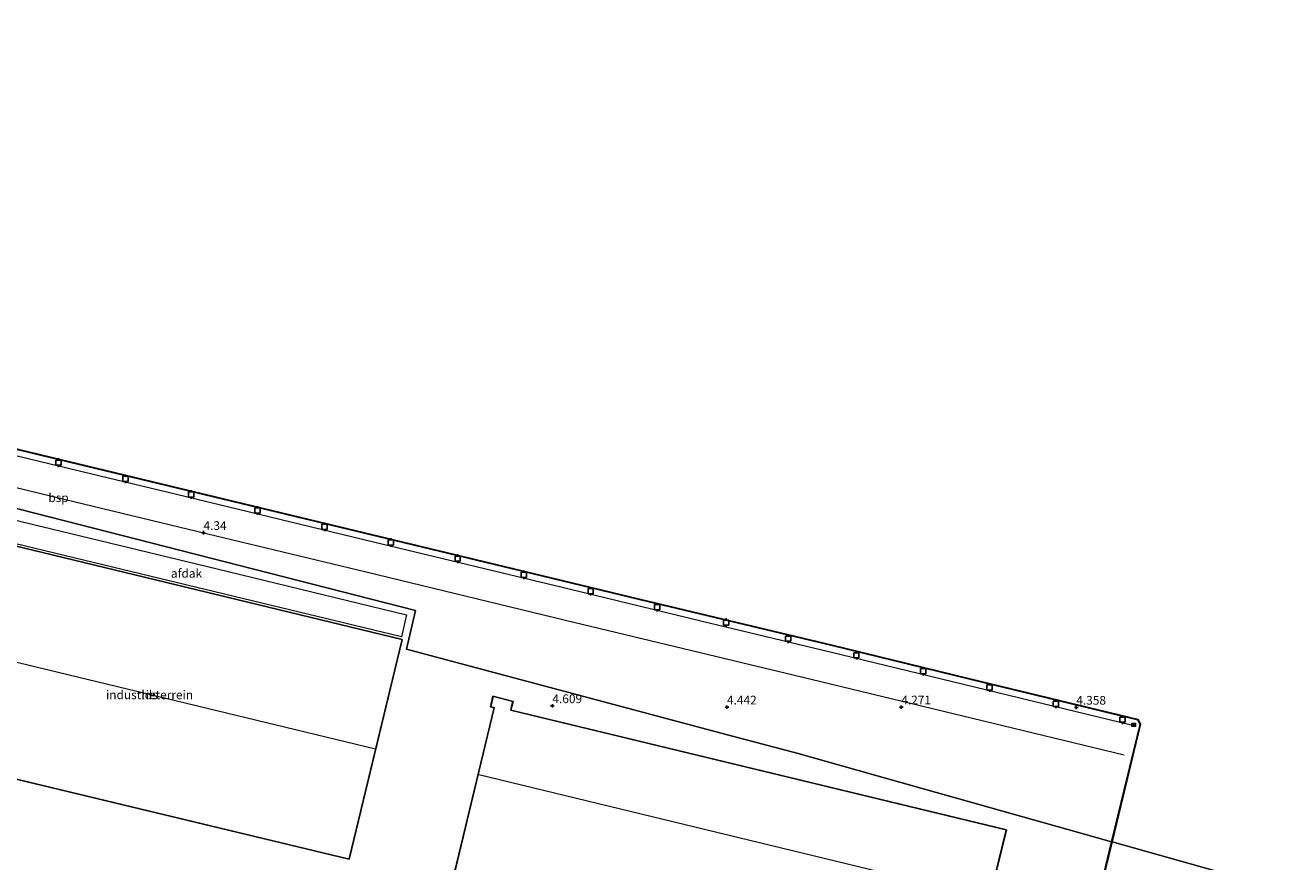
# Model space of a CAD drawing. Units: metres. Extents: x 249999 to 254522, y 606249 to 609473.
# Drawn here: x 250499 to 250862, y 607806 to 608045 of the extents above; entities that cross this region are included whole.
import ezdxf
from ezdxf.enums import TextEntityAlignment as Align

# ---------------------------------------------------------------- set-up
doc = ezdxf.new("R2010")
doc.units = ezdxf.units.M
doc.layers.get('0').update_dxf_attribs({"lineweight": 25})
for name, color, linetype, lineweight in [('B-ME-GW-HOOGTEPUNT-S-B1', 10, 'Continuous', 25), ('B-ME-IE-GRONDWERKLIJN-GROND_INGERICHT-GV-B6', 253, 'Continuous', 18), ('B-ME-IE-HULPGEOMETRIE-L-B1', 53, 'Continuous', 18), ('B-ME-IE-INRICHTINGSELEMENT-S-B1', 253, 'Continuous', 18), ('B-ME-KG-KADASTRAAL-DAKRAND-L-B1', 13, 'Continuous', 18), ('B-ME-KG-KADASTRAAL-NOKLIJN-L-B1', 13, 'Continuous', 18), ('B-ME-OB-WATERLIJN-L-B1', 133, 'OB-WATERLIJN', 18), ('B-ME-OG-BEBOUWING-GV-B6', 173, 'Continuous', 18), ('B-ME-OG-WATER-GV-B6', 153, 'Continuous', 18), ('B-ME-SB-SPOOR-L-B1', 253, 'Continuous', 18), ('B-ME-VV-AFMEERCONSTRUCTIE-S-B1', 10, 'Continuous', 25), ('B-ME-VV-KADEMUUR-GV-B6', 10, 'Continuous', 25)]:
    doc.layers.add(name, color=color, linetype=linetype, lineweight=lineweight)
doc.styles.add('NLCS-ISO', font='NLCS-ISO.TTF')
doc.linetypes.add('OB-WATERLIJN', pattern='A,10,[32,NLCS.SHX,S=2,R=0,X=0,Y=0],-12', length=22)

# ---------------------------------------------------------------- blocks, each defined once
blk = doc.blocks.new('d03hn_FeatureWriter_4_1_FMEBLOCK7')
at = {"layer": 'B-ME-OB-WATERLIJN-L-B1'}
blk.add_polyline3d([(-569.44, -287.79, -1.01), (-530.62, -297.23, -1.01), (-398.16, -329.07, -1.01), (-361.42, -338, -1.01), (-306.56, -351.12, -1.01), (-267.1, -360.74, -0.98), (-218.91, -372.4, -0.98), (-218.24, -373.67, -0.97), (-226.39, -407.43, -0.97), (-229.99, -422.35, -0.97)], dxfattribs=at)
blk = doc.blocks.new('meerpaal')
for p, q in [((-0.75, 0), (-1.25, 0)), ((0.75, 0.75), (-0.75, 0.75)), ((-0.75, 0.75), (-0.75, -0.75)), ((0.75, -0.75), (0.75, 0.75)), ((0.75, 0), (1.25, 0)), ((-0.75, -0.75), (0.75, -0.75))]:
    blk.add_line(p, q)
blk = doc.blocks.new('camera')
h = blk.add_hatch(color=256)
h.paths.add_polyline_path([(0.5, 0.5), (-0.5, 0.5), (0, 0)])
h.paths.add_polyline_path([(0, 0), (-0.5, -0.5), (0.5, -0.5)])
for p, q in [((-0.5, 0.5), (0.5, -0.5)), ((0.5, 0.5), (-0.5, -0.5))]:
    blk.add_line(p, q)
blk.add_lwpolyline([(-0.5, 0.5), (0.5, 0.5), (0.5, -0.5), (-0.5, -0.5)], close=True)
blk = doc.blocks.new('hoogtepunt')
for p, q in [((-0.5, 0), (0.5, 0)), ((0, 0.5), (0, -0.5))]:
    blk.add_line(p, q)

msp = doc.modelspace()

# ---------------------------------------------------------------- linework, layer by layer
at = {"layer": 'B-ME-IE-GRONDWERKLIJN-GROND_INGERICHT-GV-B6'}
for points in [[(250467.254, 607930.842, 4.245), (250506.072, 607921.408, 4.264), (250638.534, 607889.56, 4.284), (250675.273, 607880.631, 4.292), (250730.131, 607867.518, 4.277), (250769.596, 607857.898, 4.29), (250807.805, 607848.615, 4.301), (250817.744, 607846.248, 4.311), (250818.368, 607845.051, 4.31), (250810.228, 607811.324, 4.325)], [(250810.228, 607811.324, 4.325), (250800.689, 607814.004, 4.367), (250749.765, 607828.317, 4.567), (250720.393, 607836.572, 4.597), (250699.776, 607842.069, 4.706), (250608.112, 607866.507, 4.572), (250610.68, 607877.588, 4.303), (250484.743, 607909.769, 4.353)], [(250484.743, 607909.769, 4.353), (250610.68, 607877.588, 4.303), (250608.112, 607866.507, 4.572), (250699.776, 607842.069, 4.706), (250720.393, 607836.572, 4.597), (250749.765, 607828.317, 4.567), (250800.689, 607814.004, 4.367), (250810.228, 607811.324, 4.325), (250803.232, 607782.279, 4.202)], [(250606.929, 607869.331, 4.599), (250477.298, 607900.582, 4.727), (250470.55, 607871.467, 4.97), (250470.414, 607870.89, 4.97), (250469.51, 607867.058, 4.97), (250462.165, 607838.185, 4.97), (250462.03, 607837.502, 5.017), (250591.751, 607806.349, 4.9), (250606.929, 607869.331, 4.599)], [(250633.22, 607849.75, 4.692), (250611.153, 607757.726, 4.774), (250757.008, 607722.595, 4.582), (250769.922, 607775.663, 4.486), (250770.49, 607775.495, 4.486), (250780.049, 607814.717, 4.42), (250638.07, 607849.016, 4.695), (250638.322, 607850.053, 4.695), (250638.723, 607851.509, 4.695), (250632.922, 607853.035, 4.695), (250632.213, 607850.009, 4.692), (250633.22, 607849.75, 4.692)]]:
    msp.add_polyline3d(points, dxfattribs=at)
at = {"layer": 'B-ME-IE-HULPGEOMETRIE-L-B1'}
msp.add_polyline3d([(250105.86, 608014.34, 4.239), (250150.061, 608000.333, 4.137), (250203.011, 607983.553, 4.338), (250249.748, 607968.741, 4.188), (250300.152, 607952.769, 4.226), (250350.001, 607936.971, 4.488), (250382.787, 607926.581, 4.521), (250447.496, 607909.329, 4.583), (250449.567, 607918.758, 4.367), (250484.743, 607909.769, 4.353), (250610.68, 607877.588, 4.303), (250608.112, 607866.507, 4.572), (250699.776, 607842.069, 4.706), (250720.393, 607836.572, 4.597), (250749.765, 607828.317, 4.567), (250800.689, 607814.004, 4.367), (250810.228, 607811.324, 4.325), (250810.325, 607811.3, -0.965), (250871.103, 607794.217, -0.965), (250969.436, 607766.579, -0.964), (251185.687, 607717.9, -0.949), (251292.039, 608190.359, -0.754)], dxfattribs=at)
at = {"layer": 'B-ME-KG-KADASTRAAL-DAKRAND-L-B1'}
for points in [[(250477.335, 607900.521, 12.594), (250470.599, 607871.456, 12.323), (250470.463, 607870.879, 12.323), (250469.559, 607867.046, 12.323), (250462.214, 607838.174, 12.323), (250462.089, 607837.54, 12.323), (250591.714, 607806.409, 12.323), (250606.868, 607869.294, 12.323), (250477.335, 607900.521, 12.594)], [(250611.214, 607757.763, 13.499), (250756.971, 607722.655, 13.367), (250764.183, 607751.986, 13.443), (250769.886, 607775.726, 13.655), (250770.454, 607775.558, 13.677), (250779.988, 607814.68, 13.816), (250638.01, 607848.979, 13.772), (250638.273, 607850.065, 9.799), (250638.661, 607851.473, 9.799), (250632.959, 607852.973, 9.799), (250632.272, 607850.045, 9.799), (250633.28, 607849.786, 13.948), (250623.868, 607810.774, 13.722), (250611.214, 607757.763, 13.499)]]:
    msp.add_polyline3d(points, dxfattribs=at)
at = {"layer": 'B-ME-KG-KADASTRAAL-NOKLIJN-L-B1'}
for p, q in [((250599.226, 607837.839, 35.694), (250470.036, 607869.035, 35.666)), ((250628.865, 607830.586, 15.169), (250775.132, 607795.229, 15.109))]:
    msp.add_line(p, q, dxfattribs=at)
at = {"layer": 'B-ME-OG-BEBOUWING-GV-B6'}
for points in [[(250608.183, 607876.365, 12.355), (250606.699, 607870.024, 12.985), (250523.924, 607889.98, 13.066), (250481.837, 607900.129, 13.122), (250483.779, 607906.458, 12.376), (250553.891, 607889.517, 12.334), (250608.183, 607876.365, 12.355)], [(250606.929, 607869.331, 4.599), (250591.751, 607806.349, 4.9), (250462.03, 607837.502, 5.017), (250462.165, 607838.185, 4.97), (250469.51, 607867.058, 4.97), (250470.414, 607870.89, 4.97), (250470.55, 607871.467, 4.97), (250477.298, 607900.582, 4.727), (250606.929, 607869.331, 4.599)], [(250757.008, 607722.595, 4.582), (250611.153, 607757.726, 4.774), (250633.22, 607849.75, 4.692), (250632.213, 607850.009, 4.692), (250632.922, 607853.035, 4.695), (250638.723, 607851.509, 4.695), (250638.322, 607850.053, 4.695), (250638.07, 607849.016, 4.695), (250780.049, 607814.717, 4.42), (250770.49, 607775.495, 4.486), (250769.922, 607775.663, 4.486), (250757.008, 607722.595, 4.582)]]:
    msp.add_polyline3d(points, dxfattribs=at)
at = {"layer": 'B-ME-OG-WATER-GV-B6'}
for points in [[(250810.325, 607811.3, -0.965), (250818.475, 607845.064, -0.965), (250817.812, 607846.335, -0.982), (250769.619, 607857.995, -0.982), (250730.154, 607867.614, -1.013), (250675.297, 607880.729, -1.013), (250638.558, 607889.657, -1.013), (250506.096, 607921.505, -1.013), (250467.277, 607930.939, -1.013), (250428.229, 607940.386, -1.013), (250391.25, 607949.304, -1.013), (250369.052, 607954.658, -1.013), (250341.839, 607961.157, -1.013), (250290.485, 607973.521, -1.013), (250247.205, 607984.078, -1.013), (250201.37, 607995.136, -1.013), (250170.591, 608002.604, -1.013), (250142.334, 608009.447, -1.013), (250106.975, 608018.059, -1.013), (250196.57, 608315.579, -1.013)], [(251292.039, 608190.359, -0.754), (251185.687, 607717.9, -0.949), (250969.436, 607766.579, -0.964), (250871.103, 607794.217, -0.965), (250810.325, 607811.3, -0.965)], [(250806.731, 607796.379, -0.965), (250810.325, 607811.3, -0.965), (250871.103, 607794.217, -0.965)]]:
    msp.add_polyline3d(points, dxfattribs=at)
at = {"layer": 'B-ME-SB-SPOOR-L-B1'}
for points in [[(250815.862, 607844.759, 4.374), (250729.559, 607865.698, 4.287), (250695.287, 607873.914, 4.335), (250655.143, 607883.636, 4.346), (250598.713, 607897.196, 4.319), (250542.196, 607910.87, 4.349), (250502.832, 607920.31, 4.315), (250460.701, 607930.503, 4.313), (250422.164, 607939.853, 4.317), (250390.578, 607947.468, 4.248), (250349.329, 607957.304, 4.21), (250296.875, 607970.015, 4.215), (250241.501, 607983.396, 4.248), (250195.822, 607994.45, 4.239), (250150.021, 608005.495, 4.216), (250106.399, 608016.13, 4.244)], [(250203.011, 607983.553, 4.338), (250214.748, 607980.743, 4.282), (250281.177, 607964.741, 4.309), (250337.002, 607951.256, 4.279), (250387.488, 607939.184, 4.244), (250428.7, 607929.119, 4.285), (250470.274, 607919.172, 4.324), (250510.042, 607909.494, 4.307), (250551.24, 607899.59, 4.341), (250596.63, 607888.634, 4.33), (250653.735, 607874.86, 4.332), (250701.873, 607863.238, 4.314), (250726.889, 607857.214, 4.314), (250813.814, 607836.215, 4.424)]]:
    msp.add_polyline3d(points, dxfattribs=at)
at = {"layer": 'B-ME-VV-KADEMUUR-GV-B6'}
for points in [[(250810.228, 607811.324, 4.325), (250818.368, 607845.051, 4.31), (250817.744, 607846.248, 4.311), (250807.805, 607848.615, 4.301), (250769.596, 607857.898, 4.29), (250730.131, 607867.518, 4.277), (250675.273, 607880.631, 4.292), (250638.534, 607889.56, 4.284), (250506.072, 607921.408, 4.264), (250467.254, 607930.842, 4.245)], [(250467.277, 607930.939, -1.013), (250506.096, 607921.505, -1.013), (250638.558, 607889.657, -1.013), (250675.297, 607880.729, -1.013), (250730.154, 607867.614, -1.013), (250769.619, 607857.995, -0.982), (250817.812, 607846.335, -0.982), (250818.475, 607845.064, -0.965), (250810.325, 607811.3, -0.965), (250810.228, 607811.324, 4.325)], [(250810.228, 607811.324, 4.325), (250810.325, 607811.3, -0.965), (250806.731, 607796.379, -0.965), (250805.567, 607791.543, -0.604), (250803.593, 607783.346, -0.388), (250802.66, 607779.394, 1.261), (250801.709, 607775.324, 2.417), (250800.086, 607768.387, 4.032), (250799.988, 607768.41, 4.032), (250803.232, 607782.279, 4.202), (250810.228, 607811.324, 4.325)]]:
    msp.add_polyline3d(points, dxfattribs=at)

# ---------------------------------------------------------------- block references
at = {"layer": 'B-ME-GW-HOOGTEPUNT-S-B1', "rotation": 90}
for p in [(250549.976, 607899.895, 4.34), (250549.976, 607899.895, 4.34), (250649.949, 607850.274, 4.609), (250649.949, 607850.274, 4.609), (250699.983, 607849.889, 4.442), (250699.983, 607849.889, 4.442), (250749.939, 607849.906, 4.271), (250749.939, 607849.906, 4.271), (250800.085, 607849.827, 4.358), (250800.085, 607849.827, 4.358)]:
    msp.add_blockref('hoogtepunt', p, dxfattribs=at)
at = {"layer": 'B-ME-IE-INRICHTINGSELEMENT-S-B1', "rotation": 90}
msp.add_blockref('camera', (250816.545, 607844.844, 4.479), dxfattribs=at)
at = {"layer": 'B-ME-OB-WATERLIJN-L-B1'}
msp.add_blockref('d03hn_FeatureWriter_4_1_FMEBLOCK7', (251036.7175, 608218.7315), dxfattribs=at)
at = {"layer": 'B-ME-VV-AFMEERCONSTRUCTIE-S-B1', "rotation": 90}
for p in [(250508.423, 607919.953, 4.983), (250527.598, 607915.341, 4.992), (250546.438, 607910.809, 5.002), (250565.455, 607906.259, 5.012), (250584.619, 607901.578, 4.972), (250603.638, 607897.076, 5.012), (250622.82, 607892.439, 4.963), (250641.786, 607887.801, 4.964), (250660.92, 607883.153, 4.937), (250679.996, 607878.554, 4.896), (250699.736, 607874.112, 4.898), (250717.509, 607869.53, 4.909), (250737.066, 607864.759, 4.374), (250756.223, 607860.189, 4.363), (250775.192, 607855.533, 4.378), (250794.237, 607850.874, 4.393), (250813.317, 607846.307, 4.42)]:
    msp.add_blockref('meerpaal', p, dxfattribs=at)

# ---------------------------------------------------------------- texts
at = {"layer": 'B-ME-GW-HOOGTEPUNT-S-B1', "ltscale": 0.2, "style": 'NLCS-ISO'}
for s, p in [('4.34', (250549.976, 607899.895, 4.34)), ('4.34', (250549.976, 607899.895, 4.34)), ('4.609', (250649.949, 607850.274, 4.609)), ('4.609', (250649.949, 607850.274, 4.609)), ('4.442', (250699.983, 607849.889, 4.442)), ('4.442', (250699.983, 607849.889, 4.442)), ('4.271', (250749.939, 607849.906, 4.271)), ('4.271', (250749.939, 607849.906, 4.271)), ('4.358', (250800.085, 607849.827, 4.358)), ('4.358', (250800.085, 607849.827, 4.358))]:
    msp.add_text(s, height=2.5, dxfattribs=at).set_placement(p, align=Align.BOTTOM_LEFT)
at = {"layer": 'B-ME-IE-GRONDWERKLIJN-GROND_INGERICHT-GV-B6', "ltscale": 0.2, "style": 'NLCS-ISO'}
msp.add_text('industrieterrein', height=2.5, dxfattribs=at).set_placement((250534.5055, 607853.4346), align=Align.MIDDLE_CENTER)
at = {"layer": 'B-ME-OG-BEBOUWING-GV-B6', "ltscale": 0.2, "style": 'NLCS-ISO'}
for s, p in [('afdak', (250545.0991, 607888.2486)), ('lds', (250534.5055, 607853.4346))]:
    msp.add_text(s, height=2.5, dxfattribs=at).set_placement(p, align=Align.MIDDLE_CENTER)
at = {"layer": 'B-ME-SB-SPOOR-L-B1', "ltscale": 0.2, "style": 'NLCS-ISO'}
msp.add_text('bsp', height=2.5, dxfattribs=at).set_placement((250508.4206, 607909.918), align=Align.MIDDLE_CENTER)

doc.saveas('drawing.dxf')
